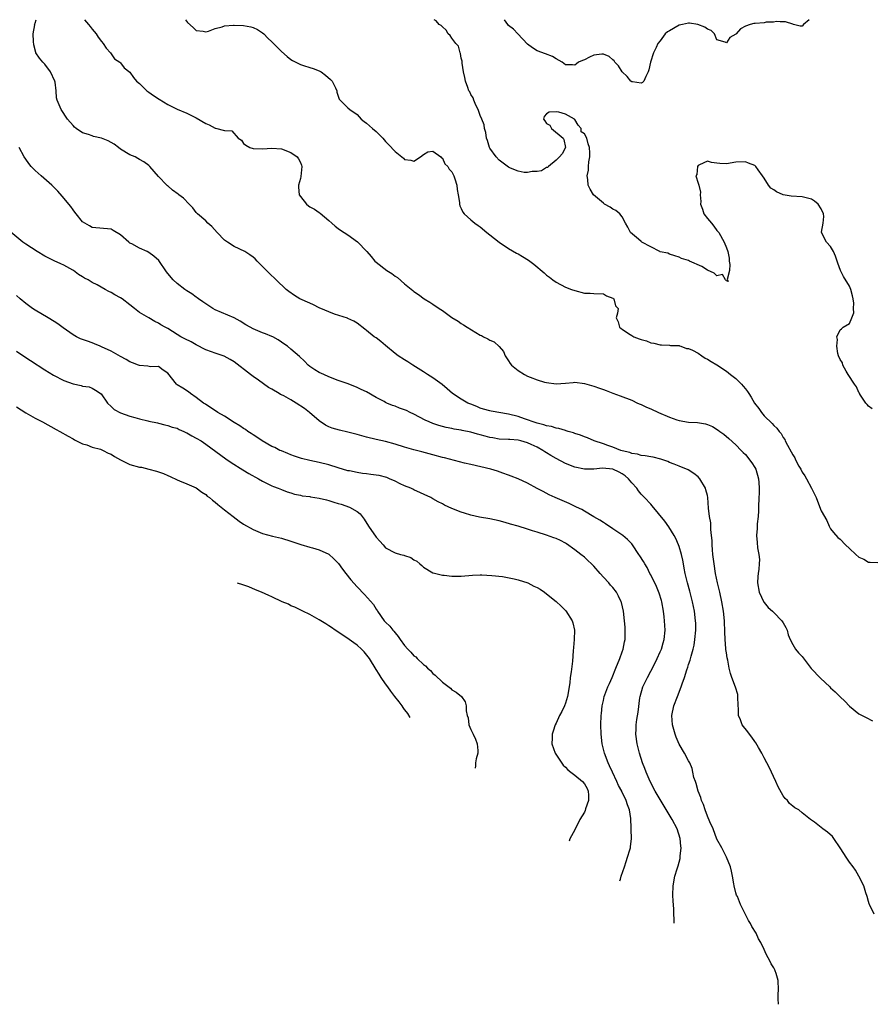
# Model space of a CAD drawing. Units: inches. Extents: x 2677235 to 2679000, y 1537673 to 1539000.
# Drawn here: x 2677340 to 2677520, y 1538792 to 1539000 of the extents above; entities that cross this region are included whole.
import ezdxf

# ---------------------------------------------------------------- set-up
doc = ezdxf.new("R2010")
doc.units = ezdxf.units.IN
doc.header["$MEASUREMENT"] = 0
doc.layers.add('LD26761536_2ft', color=133, linetype='Continuous')

msp = doc.modelspace()

# ---------------------------------------------------------------- linework, layer by layer
at = {"layer": 'LD26761536_2ft'}
for points, elevation in [([(2677520.18, 1538811), (2677519.21, 1538813), (2677519.17, 1538813.17), (2677519, 1538813.66), (2677518.74, 1538814.74), (2677518.47, 1538815.53), (2677518.03, 1538817), (2677517, 1538819), (2677516.29, 1538820.29), (2677515.78, 1538821), (2677515, 1538821.98), (2677514.29, 1538823), (2677513.78, 1538823.78), (2677513, 1538825.01), (2677511.67, 1538827), (2677511.38, 1538827.38), (2677510.32, 1538828.32), (2677509.37, 1538829), (2677507.59, 1538830.41), (2677507, 1538830.86), (2677506.79, 1538831), (2677505, 1538832.42), (2677504.3, 1538833), (2677503.45, 1538833.45), (2677503, 1538833.82), (2677502.36, 1538834.36), (2677501.91, 1538835), (2677501.41, 1538835.41), (2677501, 1538835.99), (2677499.9, 1538837.9), (2677499.46, 1538839), (2677498.06, 1538842.06), (2677497.57, 1538843), (2677497, 1538844.04), (2677496.51, 1538845), (2677495.78, 1538846.23), (2677495.21, 1538847.21), (2677495, 1538847.47), (2677494.37, 1538848.37), (2677493.87, 1538849), (2677493.51, 1538849.51), (2677492.34, 1538851), (2677491.94, 1538852.06), (2677491.53, 1538853), (2677491.55, 1538854.45), (2677491.49, 1538855), (2677491.41, 1538857), (2677491.38, 1538857.38), (2677490.93, 1538858.93), (2677490.14, 1538861), (2677489.85, 1538861.85), (2677489.6, 1538863), (2677489.31, 1538864.69), (2677489.16, 1538865.16), (2677489, 1538866.24), (2677488.9, 1538866.9), (2677488.9, 1538867.1), (2677488.71, 1538869), (2677488.65, 1538870.65), (2677488.65, 1538871), (2677488.58, 1538872.58), (2677488.57, 1538873), (2677488.35, 1538875), (2677488.03, 1538877), (2677487.63, 1538879), (2677487.15, 1538881), (2677486.71, 1538883), (2677486.39, 1538885), (2677486.15, 1538887), (2677486.06, 1538887.94), (2677485.98, 1538889), (2677485.96, 1538889.96), (2677485.86, 1538891), (2677485.7, 1538892.3), (2677485.68, 1538893.68), (2677485.44, 1538895), (2677485.24, 1538896.76), (2677485.1, 1538899), (2677485, 1538899.47), (2677484.68, 1538900.68), (2677484.58, 1538901), (2677483.35, 1538903), (2677483, 1538903.39), (2677482.1, 1538904.1), (2677480.91, 1538904.91), (2677479, 1538905.67), (2677477.93, 1538906.07), (2677477, 1538906.44), (2677476.62, 1538906.62), (2677475.13, 1538907.13), (2677473.53, 1538907.53), (2677473, 1538907.62), (2677471.84, 1538907.84), (2677471, 1538907.9), (2677470.19, 1538908.19), (2677469, 1538908.34), (2677468.57, 1538908.57), (2677467, 1538908.92), (2677466.72, 1538909), (2677465, 1538909.69), (2677463.96, 1538910.04), (2677463, 1538910.39), (2677461.05, 1538911), (2677459.62, 1538911.62), (2677459, 1538911.82), (2677458.18, 1538912.18), (2677457, 1538912.55), (2677456.69, 1538912.69), (2677455.55, 1538913), (2677455.14, 1538913.14), (2677455, 1538913.17), (2677453.61, 1538913.61), (2677453, 1538913.69), (2677452.03, 1538914.03), (2677451, 1538914.18), (2677450.41, 1538914.41), (2677449, 1538914.73), (2677448.8, 1538914.8), (2677448.16, 1538915), (2677447, 1538915.44), (2677446.34, 1538915.66), (2677445, 1538916.15), (2677443, 1538916.66), (2677439.28, 1538917.28), (2677439, 1538917.34), (2677437.7, 1538917.7), (2677437, 1538917.93), (2677436.25, 1538918.25), (2677435, 1538918.74), (2677434.4, 1538919), (2677433, 1538919.82), (2677431.14, 1538921), (2677430.03, 1538922.03), (2677428.92, 1538922.92), (2677427, 1538924.31), (2677425.87, 1538925), (2677425, 1538925.6), (2677422.77, 1538927), (2677421.7, 1538927.71), (2677421, 1538928.09), (2677419.66, 1538929), (2677419, 1538929.47), (2677417, 1538931.13), (2677416, 1538932), (2677415, 1538932.74), (2677414.62, 1538933), (2677413, 1538934.34), (2677412.59, 1538934.59), (2677411, 1538935.85), (2677410.29, 1538936.29), (2677409, 1538936.88), (2677408.93, 1538936.93), (2677406.2, 1538937.8), (2677403, 1538939.14), (2677401.76, 1538939.76), (2677401, 1538940.08), (2677398.92, 1538941), (2677397.74, 1538941.74), (2677396.55, 1538942.55), (2677395.97, 1538943), (2677393.87, 1538945), (2677392.41, 1538946.41), (2677391.41, 1538947.41), (2677391, 1538947.88), (2677389.89, 1538949), (2677389.44, 1538949.44), (2677389, 1538949.83), (2677388.33, 1538950.33), (2677387.27, 1538951), (2677385, 1538952.09), (2677383.58, 1538953), (2677383, 1538953.4), (2677381.39, 1538955), (2677380.28, 1538956.28), (2677379.47, 1538957), (2677379, 1538957.47), (2677377.26, 1538959), (2677377, 1538959.29), (2677376.27, 1538960.27), (2677375.51, 1538961), (2677374.29, 1538962.29), (2677373.35, 1538963), (2677373.16, 1538963.16), (2677371.98, 1538963.98), (2677371, 1538964.86), (2677370.91, 1538964.91), (2677370.82, 1538965), (2677369, 1538966.87), (2677367.2, 1538969), (2677367, 1538969.18), (2677365.94, 1538969.94), (2677365, 1538970.48), (2677364.69, 1538970.69), (2677364.07, 1538971), (2677363, 1538971.46), (2677361, 1538972.66), (2677360.57, 1538973), (2677359.67, 1538973.67), (2677359, 1538974.02), (2677358.38, 1538974.38), (2677357, 1538974.93), (2677355.33, 1538975.33), (2677355, 1538975.43), (2677354.27, 1538975.73), (2677353, 1538976.11), (2677351.61, 1538977), (2677351.3, 1538977.3), (2677351, 1538977.62), (2677349.81, 1538979), (2677348.47, 1538981), (2677347.63, 1538983), (2677347.48, 1538983.48), (2677347.43, 1538985), (2677347.23, 1538986.77), (2677347.16, 1538987), (2677346.24, 1538989), (2677345, 1538990.6), (2677344.63, 1538991), (2677343.9, 1538991.9), (2677343.14, 1538993), (2677343.1, 1538993.1), (2677342.67, 1538994.67), (2677342.6, 1538995.4), (2677342.56, 1538997), (2677342.88, 1538998.88), (2677342.87, 1538999), (2677342.97, 1538999.27), (2677343.18, 1539000)], 8652), ([(2677353.41, 1539000), (2677354.26, 1538999), (2677354.56, 1538998.56), (2677355, 1538997.97), (2677355.84, 1538997), (2677356.31, 1538996.31), (2677357, 1538995.41), (2677357.34, 1538995), (2677357.99, 1538993.99), (2677358.91, 1538993), (2677359.7, 1538991.7), (2677360.89, 1538991), (2677361, 1538990.91), (2677361.81, 1538989.81), (2677363, 1538988.9), (2677363.76, 1538987.76), (2677364.41, 1538987), (2677365, 1538986.51), (2677366.57, 1538985), (2677367, 1538984.71), (2677367.98, 1538983.98), (2677369.18, 1538983.18), (2677371, 1538982.1), (2677373, 1538981.12), (2677375, 1538980.24), (2677377, 1538979.23), (2677379, 1538978.07), (2677379.75, 1538977.75), (2677381, 1538977.08), (2677381.07, 1538977.07), (2677383, 1538976.55), (2677384.54, 1538976.54), (2677385.87, 1538975), (2677386.54, 1538974.54), (2677387, 1538973.85), (2677387.46, 1538973.46), (2677388.29, 1538973), (2677389, 1538972.75), (2677391, 1538972.73), (2677393, 1538972.87), (2677395, 1538972.71), (2677397, 1538971.97), (2677398.3, 1538971), (2677398.58, 1538970.58), (2677399, 1538969.81), (2677399.24, 1538969.24), (2677399.31, 1538969), (2677399.12, 1538966.88), (2677399, 1538966.41), (2677398.59, 1538965), (2677398.6, 1538964.6), (2677398.73, 1538963), (2677399, 1538962.61), (2677400.31, 1538961), (2677400.7, 1538960.7), (2677401, 1538960.49), (2677401.95, 1538959.95), (2677403, 1538959.23), (2677403.15, 1538959.15), (2677405, 1538957.59), (2677405.63, 1538957), (2677406.36, 1538956.36), (2677407, 1538955.9), (2677407.5, 1538955.5), (2677408.23, 1538955), (2677409, 1538954.57), (2677411.05, 1538953.05), (2677413.05, 1538951), (2677413.95, 1538949.95), (2677414.75, 1538949), (2677415, 1538948.78), (2677417.28, 1538947), (2677418.34, 1538946.34), (2677419, 1538945.81), (2677419.51, 1538945.51), (2677421, 1538944.19), (2677422.76, 1538942.76), (2677423, 1538942.53), (2677423.92, 1538941.92), (2677425.18, 1538941), (2677426.33, 1538940.33), (2677427, 1538939.92), (2677428.3, 1538939), (2677429, 1538938.55), (2677431, 1538937.08), (2677432.3, 1538936.3), (2677433, 1538935.77), (2677433.49, 1538935.49), (2677434.25, 1538935), (2677437, 1538933.35), (2677437.25, 1538933.25), (2677437.65, 1538933), (2677438.57, 1538932.57), (2677439, 1538932.29), (2677439.92, 1538931.92), (2677441, 1538930.92), (2677441.88, 1538929.88), (2677442.28, 1538929), (2677443, 1538927.88), (2677443.35, 1538927.36), (2677443.62, 1538927), (2677445, 1538925.86), (2677446.34, 1538925), (2677447, 1538924.67), (2677447.55, 1538924.45), (2677449, 1538923.92), (2677450.56, 1538923.44), (2677451, 1538923.33), (2677453, 1538923.04), (2677455, 1538923.2), (2677456.64, 1538923.36), (2677457, 1538923.37), (2677459, 1538923.15), (2677461, 1538922.57), (2677462.17, 1538922.17), (2677463, 1538921.84), (2677463.63, 1538921.63), (2677465, 1538921.09), (2677466.55, 1538920.55), (2677469, 1538919.59), (2677470.21, 1538919), (2677470.75, 1538918.75), (2677471, 1538918.66), (2677472.1, 1538918.1), (2677473, 1538917.74), (2677474.63, 1538917), (2677477, 1538916.02), (2677478.53, 1538915.47), (2677479, 1538915.32), (2677481, 1538914.98), (2677482.87, 1538914.87), (2677484.59, 1538914.59), (2677485, 1538914.45), (2677486.03, 1538914.03), (2677487.26, 1538913.26), (2677487.58, 1538913), (2677488.42, 1538912.42), (2677489.49, 1538911.49), (2677491, 1538910.14), (2677492.14, 1538909), (2677492.56, 1538908.56), (2677493, 1538908.09), (2677493.49, 1538907.49), (2677493.91, 1538907), (2677494.36, 1538906.36), (2677495, 1538905.34), (2677495.19, 1538905), (2677495.79, 1538903), (2677495.82, 1538902.18), (2677495.91, 1538901), (2677495.9, 1538899.9), (2677495.84, 1538899), (2677495.8, 1538897), (2677495.8, 1538896.2), (2677495.7, 1538895), (2677495.5, 1538893.5), (2677495.53, 1538892.47), (2677495.37, 1538891), (2677495.49, 1538889.49), (2677495.59, 1538888.41), (2677495.84, 1538887), (2677495.96, 1538885.96), (2677495.92, 1538885), (2677495.86, 1538883.86), (2677495.73, 1538883), (2677495.66, 1538882.34), (2677495.6, 1538881), (2677495.93, 1538879), (2677496.93, 1538876.93), (2677497, 1538876.83), (2677497.82, 1538875.82), (2677498.73, 1538875), (2677499, 1538874.7), (2677500.74, 1538873), (2677501, 1538872.57), (2677501.53, 1538871.53), (2677501.83, 1538871), (2677502.04, 1538870.04), (2677502.47, 1538869), (2677503, 1538867.95), (2677503.56, 1538867), (2677504.2, 1538866.2), (2677505, 1538865.42), (2677506.93, 1538862.93), (2677508.84, 1538860.84), (2677510.83, 1538859), (2677511, 1538858.8), (2677511.98, 1538857.98), (2677513, 1538856.92), (2677513.98, 1538855.98), (2677515, 1538854.94), (2677517, 1538853.35), (2677518.52, 1538852.52), (2677519.84, 1538851.84)], 8650), ([(2677374.7, 1539000), (2677374.93, 1538999.68), (2677375.17, 1538999.43), (2677376.36, 1538998.36), (2677377, 1538997.73), (2677378.45, 1538997.55), (2677379, 1538997.45), (2677379.61, 1538997.61), (2677381, 1538998.16), (2677382.51, 1538998.51), (2677383, 1538998.7), (2677384.84, 1538998.84), (2677385, 1538998.87), (2677387, 1538998.8), (2677388.51, 1538998.51), (2677389, 1538998.37), (2677389.92, 1538997.92), (2677391, 1538997.24), (2677391.28, 1538997), (2677392.13, 1538996.13), (2677393, 1538995.31), (2677395, 1538993.25), (2677396.2, 1538992.2), (2677397, 1538991.56), (2677397.36, 1538991.36), (2677399, 1538990.52), (2677399.67, 1538990.33), (2677401, 1538989.93), (2677401.67, 1538989.67), (2677403, 1538989.21), (2677403.39, 1538989), (2677404.31, 1538988.31), (2677405.38, 1538987.38), (2677405.74, 1538987), (2677406.43, 1538985.57), (2677406.67, 1538985), (2677406.67, 1538984.67), (2677407.21, 1538983.21), (2677407.43, 1538983), (2677409, 1538981.38), (2677409.46, 1538981), (2677411, 1538979.94), (2677411.81, 1538979), (2677412.48, 1538978.48), (2677413, 1538978.12), (2677413.57, 1538977.57), (2677414.21, 1538977), (2677415, 1538976.34), (2677416.41, 1538975), (2677417, 1538974.29), (2677417.64, 1538973.64), (2677419, 1538972.17), (2677420.45, 1538971), (2677420.75, 1538970.75), (2677421, 1538970.48), (2677422.34, 1538970.34), (2677423, 1538970.09), (2677424.37, 1538971), (2677425, 1538971.52), (2677425.94, 1538972.06), (2677427, 1538972.24), (2677428.64, 1538971), (2677428.8, 1538970.8), (2677429, 1538970.72), (2677429.54, 1538969.54), (2677430.13, 1538969), (2677430.41, 1538968.41), (2677431, 1538967.82), (2677431.4, 1538967), (2677431.62, 1538966.38), (2677432.05, 1538965), (2677432.13, 1538964.13), (2677432.34, 1538963), (2677432.6, 1538961.4), (2677432.6, 1538961), (2677432.68, 1538960.68), (2677433, 1538960.07), (2677433.32, 1538959.32), (2677433.62, 1538959), (2677435, 1538957.7), (2677435.82, 1538957), (2677436.54, 1538956.54), (2677437, 1538956.21), (2677438.36, 1538955), (2677439, 1538954.56), (2677441, 1538952.96), (2677443, 1538951.64), (2677444.67, 1538950.67), (2677445, 1538950.5), (2677445.95, 1538949.95), (2677447.16, 1538949.16), (2677448.31, 1538948.31), (2677450.51, 1538946.51), (2677451, 1538946.04), (2677451.61, 1538945.61), (2677452.36, 1538945), (2677453, 1538944.53), (2677455, 1538943.5), (2677456.26, 1538943), (2677457, 1538942.76), (2677459, 1538942.22), (2677460.19, 1538942.19), (2677461, 1538942.11), (2677463, 1538942.05), (2677463.64, 1538941.64), (2677465, 1538941.17), (2677465.09, 1538941.09), (2677465.25, 1538941), (2677465.56, 1538939.56), (2677466.14, 1538939), (2677465.99, 1538938.02), (2677465.69, 1538937), (2677466.13, 1538936.13), (2677466.43, 1538935), (2677466.77, 1538934.77), (2677467, 1538934.57), (2677468.28, 1538933.72), (2677469, 1538933.28), (2677469.43, 1538933), (2677470.59, 1538932.59), (2677471, 1538932.39), (2677472.11, 1538932.11), (2677473, 1538931.71), (2677473.68, 1538931.68), (2677475, 1538931.28), (2677475.31, 1538931.31), (2677477, 1538931.22), (2677477.17, 1538931.17), (2677479, 1538931.12), (2677479.07, 1538931.07), (2677479.36, 1538931), (2677480.54, 1538930.54), (2677481, 1538930.52), (2677481.84, 1538930.16), (2677483, 1538929.51), (2677483.79, 1538929), (2677484.51, 1538928.51), (2677485, 1538928.3), (2677485.75, 1538927.75), (2677487, 1538927.06), (2677489, 1538925.76), (2677489.89, 1538925), (2677491, 1538924.18), (2677492.16, 1538923), (2677492.56, 1538922.56), (2677493, 1538922.03), (2677493.44, 1538921.44), (2677493.74, 1538921), (2677494.22, 1538920.22), (2677494.96, 1538918.96), (2677495.83, 1538917.83), (2677496.43, 1538917), (2677497, 1538916.31), (2677498.66, 1538914.66), (2677499, 1538914.23), (2677499.65, 1538913.65), (2677500.12, 1538913), (2677500.54, 1538912.54), (2677501, 1538911.72), (2677501.31, 1538911.31), (2677501.44, 1538911), (2677501.89, 1538910.11), (2677502.71, 1538908.71), (2677503, 1538908.07), (2677503.42, 1538907.42), (2677503.61, 1538907), (2677504.31, 1538905.69), (2677504.7, 1538905), (2677505, 1538904.4), (2677505.59, 1538903.59), (2677505.93, 1538903), (2677506.98, 1538901), (2677507.95, 1538899), (2677508.25, 1538898.25), (2677509, 1538896.25), (2677510.19, 1538894.19), (2677510.7, 1538893), (2677511, 1538892.44), (2677511.63, 1538891.63), (2677512.56, 1538890.56), (2677513, 1538890.22), (2677514.19, 1538889), (2677515, 1538888.23), (2677516.37, 1538887), (2677517, 1538886.41), (2677518.01, 1538886.01), (2677519, 1538885.37), (2677519.38, 1538885.38), (2677521, 1538885.27)], 8648), ([(2677519.78, 1538917.78), (2677519, 1538918.33), (2677518.72, 1538918.72), (2677518.48, 1538919), (2677517.32, 1538920.68), (2677517.12, 1538921), (2677517.09, 1538921.09), (2677517, 1538921.19), (2677516.45, 1538922.45), (2677516.04, 1538923), (2677514.73, 1538925), (2677514.3, 1538925.7), (2677513.58, 1538927), (2677513.49, 1538927.49), (2677513, 1538928.2), (2677512.65, 1538929), (2677512.53, 1538929.47), (2677512.29, 1538931), (2677512.43, 1538932.43), (2677512.34, 1538933), (2677513, 1538934.49), (2677513.29, 1538934.71), (2677513.65, 1538935), (2677515, 1538935.77), (2677515.5, 1538937), (2677515.92, 1538938.08), (2677515.85, 1538939), (2677515.9, 1538940.1), (2677515.78, 1538941), (2677515.62, 1538941.62), (2677515.29, 1538943), (2677515, 1538943.68), (2677513.7, 1538945.7), (2677513.11, 1538947), (2677512.53, 1538948.53), (2677512.06, 1538950.06), (2677511.59, 1538951), (2677511, 1538952.1), (2677510.16, 1538953), (2677509.11, 1538955), (2677509.1, 1538955.1), (2677509.44, 1538957), (2677509.57, 1538958.43), (2677509.51, 1538959), (2677509, 1538960.02), (2677508.37, 1538961), (2677507.64, 1538961.64), (2677507, 1538962.04), (2677505, 1538962.59), (2677502.7, 1538962.7), (2677501, 1538963), (2677499.6, 1538963.6), (2677499, 1538964.08), (2677498.41, 1538964.41), (2677497.89, 1538965), (2677497, 1538966.5), (2677496.6, 1538967), (2677495.71, 1538968.29), (2677495.2, 1538969), (2677495, 1538969.17), (2677493.68, 1538969.68), (2677493, 1538969.98), (2677491, 1538969.87), (2677489, 1538969.53), (2677487.61, 1538969.61), (2677487, 1538969.66), (2677485.84, 1538969.84), (2677485, 1538970.08), (2677483.34, 1538969.34), (2677483, 1538969.21), (2677482.87, 1538969), (2677482.72, 1538967.28), (2677482.57, 1538967), (2677483, 1538965.49), (2677483.2, 1538965), (2677483.53, 1538963.53), (2677483.48, 1538963), (2677483.58, 1538961.58), (2677483.5, 1538961), (2677483.94, 1538959.94), (2677484.22, 1538959), (2677485, 1538957.96), (2677485.86, 1538957), (2677486.36, 1538956.36), (2677487, 1538955.46), (2677487.4, 1538955), (2677488.55, 1538953), (2677489, 1538951.76), (2677489.29, 1538951), (2677489.58, 1538949.58), (2677489.6, 1538949), (2677489.71, 1538948.29), (2677489.68, 1538947), (2677489.13, 1538945.13), (2677489.22, 1538945), (2677489.34, 1538944.66), (2677489, 1538944.85), (2677488.82, 1538945), (2677488.15, 1538946.15), (2677487, 1538945.84), (2677486.44, 1538946.44), (2677485, 1538947.1), (2677483.84, 1538947.84), (2677481.17, 1538949), (2677481, 1538949.09), (2677479.54, 1538949.54), (2677479, 1538949.84), (2677478.13, 1538950.13), (2677477, 1538950.44), (2677476.65, 1538950.65), (2677475, 1538950.98), (2677474.94, 1538951), (2677471.16, 1538953), (2677471, 1538953.11), (2677470.4, 1538953.6), (2677468.75, 1538955), (2677468.15, 1538956.15), (2677467.65, 1538957), (2677467, 1538958.31), (2677466.48, 1538959), (2677465.67, 1538959.67), (2677465, 1538959.97), (2677464.41, 1538960.41), (2677463.28, 1538961), (2677463, 1538961.22), (2677460.89, 1538963), (2677460.2, 1538964.2), (2677459.82, 1538965), (2677459.74, 1538966.26), (2677459.61, 1538967), (2677459.83, 1538968.17), (2677459.84, 1538969), (2677459.97, 1538969.97), (2677460.13, 1538971), (2677460.14, 1538971.86), (2677460.11, 1538973), (2677459.78, 1538973.78), (2677459.5, 1538975), (2677459, 1538975.89), (2677458.31, 1538976.31), (2677458.31, 1538977), (2677457.71, 1538977.71), (2677457, 1538978.9), (2677456.93, 1538978.93), (2677456.91, 1538979), (2677455, 1538980.03), (2677453.57, 1538980.43), (2677453, 1538980.51), (2677451.53, 1538980.47), (2677451, 1538980.14), (2677450.49, 1538979.51), (2677450.38, 1538979), (2677450.65, 1538978.65), (2677451, 1538978.09), (2677451.72, 1538977.72), (2677452.06, 1538977), (2677454.53, 1538975), (2677454.65, 1538974.65), (2677454.98, 1538973), (2677454.33, 1538971.67), (2677453.76, 1538971), (2677453, 1538970.33), (2677451.41, 1538969), (2677451.21, 1538968.79), (2677451, 1538968.74), (2677449.96, 1538968.04), (2677449, 1538967.89), (2677447.95, 1538967.95), (2677447, 1538967.7), (2677446.31, 1538967.69), (2677445, 1538968.02), (2677443.36, 1538968.64), (2677443, 1538968.83), (2677441, 1538970.29), (2677440.34, 1538971), (2677439, 1538972.85), (2677438.92, 1538973), (2677438.5, 1538974.5), (2677438.31, 1538975), (2677438.17, 1538976.17), (2677437.92, 1538977), (2677437.81, 1538977.81), (2677437.35, 1538979), (2677437, 1538979.77), (2677436.55, 1538981), (2677436.06, 1538981.94), (2677435.62, 1538983), (2677435.49, 1538983.49), (2677435, 1538984.22), (2677434.77, 1538984.77), (2677434.62, 1538985), (2677434.36, 1538985.64), (2677433.9, 1538987), (2677433.77, 1538987.77), (2677433.46, 1538989), (2677433.21, 1538990.79), (2677433.21, 1538991.21), (2677433, 1538991.84), (2677432.84, 1538992.84), (2677432.77, 1538993), (2677432.38, 1538994.38), (2677431.81, 1538995), (2677431, 1538996.12), (2677430.67, 1538996.67), (2677430.22, 1538997), (2677429.81, 1538997.81), (2677429, 1538998.46), (2677428.75, 1538998.75), (2677428.33, 1538999), (2677427.7, 1538999.78), (2677427.29, 1539000)], 8646), ([(2677506.45, 1539000), (2677505.26, 1538999), (2677505, 1538998.64), (2677504.6, 1538998.6), (2677503.14, 1538999), (2677503, 1538999.02), (2677501.51, 1538999.57), (2677500.95, 1538999.54), (2677500.65, 1538999.58), (2677500.37, 1538999.57), (2677499.59, 1538999.65), (2677498.95, 1538999.46), (2677498.51, 1538999.45), (2677497.42, 1538999.47), (2677496.96, 1538999.35), (2677495.09, 1538999.22), (2677494.8, 1538999.18), (2677494.04, 1538999), (2677493, 1538998.63), (2677491.94, 1538998.06), (2677491.09, 1538997), (2677491, 1538996.91), (2677489.75, 1538996.25), (2677489, 1538995.1), (2677488.76, 1538995.24), (2677487, 1538995.74), (2677486.48, 1538997), (2677485.75, 1538997.75), (2677485, 1538997.99), (2677484.43, 1538998.43), (2677482.95, 1538998.95), (2677481.21, 1538999.24), (2677480.98, 1538999.24), (2677479.72, 1538999), (2677479, 1538998.83), (2677477, 1538997.62), (2677476.58, 1538997.42), (2677476.07, 1538997), (2677475, 1538995.54), (2677474.49, 1538995), (2677474.13, 1538994.13), (2677473.61, 1538993), (2677472.99, 1538991), (2677472.6, 1538989.39), (2677472.49, 1538989), (2677472.01, 1538988.01), (2677471.58, 1538987), (2677471.3, 1538986.7), (2677471, 1538986.6), (2677469.16, 1538986.84), (2677469, 1538986.88), (2677468.81, 1538987), (2677468.02, 1538988.02), (2677466.99, 1538988.99), (2677466.22, 1538990.22), (2677465.46, 1538991), (2677465.29, 1538991.29), (2677465, 1538991.49), (2677464.22, 1538992.22), (2677463, 1538992.69), (2677462.71, 1538992.71), (2677461, 1538992.48), (2677460.05, 1538992.05), (2677459, 1538991.54), (2677458.59, 1538991.41), (2677457.77, 1538991), (2677457.35, 1538990.65), (2677457, 1538990.41), (2677456.45, 1538990.45), (2677455, 1538990.49), (2677454.31, 1538991), (2677453, 1538991.74), (2677452.24, 1538992.24), (2677450.79, 1538992.79), (2677449, 1538993.4), (2677448.05, 1538994.05), (2677447, 1538994.86), (2677444.91, 1538997), (2677444.02, 1538998.02), (2677443, 1538998.8), (2677442.79, 1538999), (2677442.11, 1539000)], 8646), ([(2677500, 1538791.94), (2677500.01, 1538792.05), (2677499.92, 1538793), (2677499.91, 1538794.09), (2677500.01, 1538795), (2677499.94, 1538797), (2677499.53, 1538798.47), (2677499.33, 1538799), (2677499.2, 1538799.2), (2677499, 1538799.66), (2677498.46, 1538800.46), (2677498.23, 1538801), (2677497.43, 1538802.57), (2677497.2, 1538803), (2677497, 1538803.49), (2677496.27, 1538805), (2677495.81, 1538805.81), (2677495.29, 1538807), (2677494.39, 1538808.39), (2677494.12, 1538809), (2677493.64, 1538809.64), (2677491.99, 1538813), (2677491.31, 1538814.69), (2677491.16, 1538815), (2677491, 1538815.5), (2677490.63, 1538817), (2677490.58, 1538817.42), (2677490.25, 1538819), (2677490.06, 1538820.06), (2677489.83, 1538821), (2677489.03, 1538823.03), (2677488.01, 1538825), (2677487, 1538826.85), (2677486.17, 1538829), (2677485.5, 1538830.5), (2677485, 1538831.68), (2677484.48, 1538833), (2677484.16, 1538834.16), (2677483.77, 1538835), (2677483.62, 1538835.62), (2677483.06, 1538837), (2677482.61, 1538838.61), (2677482.44, 1538839), (2677482.15, 1538839.85), (2677481.9, 1538841), (2677481.75, 1538841.75), (2677481.24, 1538843), (2677481, 1538843.41), (2677480.16, 1538845), (2677479, 1538846.89), (2677478.39, 1538848.39), (2677478.17, 1538849), (2677477.59, 1538851), (2677477.44, 1538853), (2677477.88, 1538855), (2677478.65, 1538857), (2677479.45, 1538859), (2677479.63, 1538859.63), (2677480.13, 1538861), (2677480.61, 1538862.61), (2677480.83, 1538863.17), (2677481, 1538863.72), (2677481.33, 1538864.67), (2677481.52, 1538865.52), (2677481.97, 1538867), (2677482.17, 1538867.83), (2677482.36, 1538869), (2677482.54, 1538871), (2677482.51, 1538872.51), (2677482.49, 1538873), (2677482.25, 1538875), (2677481.86, 1538877), (2677481.27, 1538879.27), (2677480.75, 1538881), (2677480.26, 1538883), (2677480.1, 1538884.1), (2677479.9, 1538885), (2677479.79, 1538885.79), (2677479.5, 1538887), (2677479, 1538888.7), (2677478.89, 1538889), (2677478.34, 1538890.34), (2677477.97, 1538891), (2677476.84, 1538892.84), (2677476.01, 1538894.01), (2677473.3, 1538897.3), (2677473, 1538897.61), (2677471.72, 1538899), (2677471, 1538899.71), (2677470.41, 1538900.41), (2677470.08, 1538901), (2677469, 1538902.11), (2677468.33, 1538903), (2677467.63, 1538903.63), (2677467, 1538904.02), (2677466.36, 1538904.36), (2677465, 1538905), (2677462.8, 1538905.2), (2677461, 1538905.01), (2677459, 1538905.01), (2677457, 1538905.47), (2677455, 1538906.25), (2677453, 1538907.26), (2677451.9, 1538907.9), (2677451, 1538908.49), (2677450.67, 1538908.67), (2677450.22, 1538909), (2677449, 1538909.65), (2677447.78, 1538910.22), (2677447, 1538910.56), (2677445.58, 1538911), (2677445, 1538911.15), (2677443.26, 1538911.26), (2677443, 1538911.29), (2677441, 1538911.36), (2677439.63, 1538911.63), (2677439, 1538911.72), (2677438.02, 1538912.02), (2677437, 1538912.31), (2677436.44, 1538912.44), (2677435, 1538912.85), (2677433.19, 1538913.19), (2677433, 1538913.24), (2677431.48, 1538913.48), (2677431, 1538913.61), (2677429.83, 1538913.83), (2677428.25, 1538914.25), (2677427, 1538914.67), (2677426.22, 1538915), (2677425.39, 1538915.39), (2677423, 1538916.64), (2677422.2, 1538917), (2677421.39, 1538917.39), (2677421, 1538917.55), (2677419.94, 1538917.94), (2677419, 1538918.33), (2677418.48, 1538918.48), (2677417.29, 1538919), (2677417, 1538919.14), (2677416.68, 1538919.32), (2677415, 1538920.19), (2677413, 1538921.35), (2677411.87, 1538921.87), (2677411, 1538922.3), (2677410.48, 1538922.48), (2677408.89, 1538923.11), (2677407, 1538923.76), (2677405, 1538924.53), (2677403.95, 1538925), (2677403, 1538925.46), (2677402.03, 1538926.03), (2677401, 1538926.73), (2677400.65, 1538927), (2677399.85, 1538927.85), (2677398.82, 1538928.82), (2677397, 1538930.41), (2677396.27, 1538931), (2677395.53, 1538931.53), (2677395, 1538931.85), (2677394.32, 1538932.32), (2677393.16, 1538933), (2677393, 1538933.08), (2677391.64, 1538933.64), (2677391, 1538933.86), (2677389, 1538934.67), (2677388.36, 1538935), (2677387.51, 1538935.51), (2677386.29, 1538936.29), (2677385, 1538936.98), (2677381, 1538938.71), (2677380.5, 1538939), (2677379, 1538939.95), (2677378.39, 1538940.39), (2677377.48, 1538941), (2677377.22, 1538941.22), (2677377, 1538941.37), (2677376.09, 1538942.09), (2677375, 1538942.73), (2677374.58, 1538943), (2677373, 1538944.22), (2677372.11, 1538945), (2677371, 1538946.39), (2677370.74, 1538946.74), (2677369.08, 1538949.08), (2677368.05, 1538950.05), (2677367, 1538950.8), (2677366.62, 1538951), (2677365, 1538951.71), (2677363.39, 1538952.61), (2677363, 1538952.8), (2677362.73, 1538953), (2677361, 1538954.55), (2677359.47, 1538955.47), (2677359, 1538955.72), (2677355, 1538956.12), (2677354.45, 1538956.45), (2677353.45, 1538957), (2677353, 1538957.31), (2677351.62, 1538959), (2677351.36, 1538959.36), (2677351, 1538959.8), (2677350.52, 1538960.52), (2677348.71, 1538962.71), (2677347.75, 1538963.75), (2677346.51, 1538965), (2677344.24, 1538967), (2677343, 1538968.11), (2677342.14, 1538969), (2677341.63, 1538969.63), (2677341, 1538970.54), (2677340.67, 1538971), (2677339.58, 1538973)], 8654), ([(2677477.99, 1538809.09), (2677477.93, 1538809.96), (2677477.92, 1538811), (2677477.87, 1538812.13), (2677477.73, 1538813.73), (2677477.67, 1538815), (2677477.72, 1538817), (2677478.1, 1538819), (2677478.6, 1538820.6), (2677478.81, 1538821.19), (2677479, 1538821.96), (2677479.22, 1538822.78), (2677479.25, 1538823), (2677479.24, 1538823.24), (2677479.42, 1538825), (2677479.36, 1538825.36), (2677479.23, 1538827), (2677478.6, 1538829), (2677477.56, 1538831), (2677475, 1538835.21), (2677473.98, 1538837), (2677472.91, 1538839), (2677472.04, 1538841), (2677471.79, 1538841.79), (2677471.3, 1538843), (2677470.65, 1538845), (2677470.13, 1538847), (2677469.87, 1538849), (2677469.93, 1538850.07), (2677469.95, 1538851), (2677470.09, 1538852.09), (2677470.35, 1538853.65), (2677470.72, 1538856.72), (2677470.77, 1538857), (2677471.36, 1538859), (2677472.32, 1538861), (2677473, 1538862.32), (2677473.38, 1538863), (2677474.37, 1538865), (2677475, 1538866.44), (2677475.26, 1538867), (2677475.65, 1538868.35), (2677475.86, 1538869), (2677476.06, 1538871), (2677476.02, 1538871.98), (2677475.95, 1538873), (2677475.83, 1538873.83), (2677475.72, 1538875), (2677475.34, 1538877), (2677475.27, 1538877.27), (2677474.81, 1538878.81), (2677474.23, 1538880.23), (2677473, 1538882.7), (2677472.83, 1538883), (2677472.24, 1538884.24), (2677471.73, 1538885), (2677471.48, 1538885.48), (2677470.73, 1538886.73), (2677470.51, 1538887), (2677469.16, 1538889), (2677469, 1538889.21), (2677468.13, 1538890.13), (2677467.12, 1538891), (2677465.86, 1538891.86), (2677465, 1538892.4), (2677463.47, 1538893.47), (2677463, 1538893.73), (2677462.26, 1538894.26), (2677461, 1538894.96), (2677459, 1538896.13), (2677458.47, 1538896.47), (2677457.33, 1538897), (2677455.77, 1538897.77), (2677452.79, 1538899), (2677451.58, 1538899.59), (2677450.27, 1538900.27), (2677449, 1538900.94), (2677447, 1538902.04), (2677445, 1538902.99), (2677443.55, 1538903.55), (2677443, 1538903.78), (2677441.79, 1538904.21), (2677440.61, 1538904.61), (2677439.21, 1538905), (2677435, 1538906.02), (2677433.68, 1538906.32), (2677429.43, 1538907.43), (2677429, 1538907.51), (2677427, 1538908.02), (2677424.65, 1538908.65), (2677423, 1538909.11), (2677421, 1538909.7), (2677419, 1538910.32), (2677417, 1538910.87), (2677415, 1538911.32), (2677413, 1538911.79), (2677411, 1538912.34), (2677409, 1538912.84), (2677407.23, 1538913.23), (2677405.7, 1538913.7), (2677405, 1538914), (2677404.34, 1538914.34), (2677403, 1538915.22), (2677400.94, 1538917), (2677399.85, 1538917.85), (2677398.14, 1538919), (2677397, 1538919.66), (2677395.51, 1538920.49), (2677395, 1538920.75), (2677394.82, 1538920.82), (2677394.55, 1538921), (2677393, 1538921.94), (2677392.3, 1538922.3), (2677390.17, 1538923.83), (2677389, 1538924.63), (2677388.49, 1538925), (2677385, 1538927.67), (2677384.2, 1538928.2), (2677382.88, 1538928.88), (2677381, 1538929.5), (2677380.22, 1538929.78), (2677379, 1538930.25), (2677377, 1538931.26), (2677375.91, 1538931.91), (2677374.59, 1538932.59), (2677373.78, 1538933), (2677373, 1538933.51), (2677371, 1538934.72), (2677370.45, 1538935), (2677369.52, 1538935.52), (2677369, 1538935.88), (2677368.22, 1538936.22), (2677367, 1538936.97), (2677365, 1538938.11), (2677363.93, 1538939), (2677363, 1538939.75), (2677361.36, 1538941), (2677361, 1538941.24), (2677359.84, 1538941.84), (2677359, 1538942.36), (2677358.56, 1538942.56), (2677357.79, 1538943), (2677356.05, 1538943.95), (2677355, 1538944.49), (2677354.14, 1538945), (2677353.38, 1538945.38), (2677353, 1538945.64), (2677352.14, 1538946.14), (2677351.07, 1538947), (2677350.9, 1538947.1), (2677349, 1538948.12), (2677348.38, 1538948.38), (2677347.02, 1538949.02), (2677345, 1538950.06), (2677343.39, 1538951), (2677341, 1538952.56), (2677340.36, 1538953), (2677337.43, 1538955.43)], 8656), ([(2677466.49, 1538818.04), (2677466.59, 1538818.37), (2677466.75, 1538819), (2677467.48, 1538821), (2677467.85, 1538822.15), (2677468.12, 1538823), (2677468.61, 1538824.61), (2677468.72, 1538825), (2677468.77, 1538825.23), (2677468.97, 1538827), (2677468.86, 1538828.86), (2677468.87, 1538829.13), (2677468.79, 1538831.21), (2677468.56, 1538833), (2677468.08, 1538834.08), (2677467.85, 1538835), (2677466.92, 1538836.92), (2677466.9, 1538837), (2677466.21, 1538838.21), (2677465.88, 1538839), (2677464.9, 1538841), (2677464.32, 1538842.32), (2677463.99, 1538843), (2677463.27, 1538845), (2677462.77, 1538847), (2677462.52, 1538849), (2677462.48, 1538851), (2677462.57, 1538853), (2677462.6, 1538853.4), (2677462.77, 1538855), (2677463, 1538856.13), (2677463.2, 1538857), (2677463.35, 1538857.35), (2677463.97, 1538859), (2677464.27, 1538859.73), (2677464.83, 1538861), (2677465.65, 1538863), (2677466.49, 1538865), (2677467, 1538866.39), (2677467.2, 1538867), (2677467.5, 1538868.5), (2677467.58, 1538869), (2677467.64, 1538871), (2677467.61, 1538871.61), (2677467.49, 1538873), (2677467.23, 1538875), (2677466.83, 1538876.83), (2677466.77, 1538877), (2677466.21, 1538878.21), (2677465.79, 1538879), (2677465, 1538880), (2677464.53, 1538880.53), (2677464.17, 1538881), (2677463, 1538882.23), (2677462.34, 1538883), (2677461, 1538884.49), (2677460.52, 1538885), (2677459.74, 1538885.74), (2677459, 1538886.42), (2677458.27, 1538887), (2677457, 1538887.98), (2677455.21, 1538889.21), (2677455, 1538889.36), (2677453.92, 1538889.92), (2677453, 1538890.36), (2677452.54, 1538890.54), (2677451, 1538891.06), (2677449, 1538891.71), (2677448.01, 1538892.01), (2677447, 1538892.36), (2677445.04, 1538892.96), (2677443.41, 1538893.41), (2677442.25, 1538893.75), (2677441, 1538894.08), (2677439, 1538894.52), (2677436.87, 1538894.87), (2677435, 1538895.28), (2677433.69, 1538895.69), (2677433, 1538895.93), (2677431, 1538896.73), (2677429.43, 1538897.43), (2677429, 1538897.68), (2677428.1, 1538898.1), (2677427, 1538898.76), (2677426.53, 1538899), (2677423, 1538900.63), (2677422.78, 1538900.78), (2677422.34, 1538901), (2677421, 1538901.52), (2677420.08, 1538901.92), (2677419, 1538902.45), (2677417.82, 1538903), (2677417.23, 1538903.23), (2677415.65, 1538903.65), (2677415, 1538903.78), (2677413.91, 1538903.91), (2677413, 1538904.05), (2677412.12, 1538904.12), (2677411, 1538904.3), (2677409.36, 1538904.64), (2677409, 1538904.7), (2677407, 1538905.27), (2677405, 1538905.91), (2677403, 1538906.44), (2677401, 1538906.86), (2677399.27, 1538907.27), (2677397.79, 1538907.79), (2677397, 1538908.08), (2677396.36, 1538908.36), (2677395, 1538908.86), (2677394.69, 1538909), (2677393.61, 1538909.61), (2677393, 1538909.84), (2677390.92, 1538911), (2677389.8, 1538911.8), (2677389, 1538912.28), (2677388.58, 1538912.58), (2677387.89, 1538913), (2677387.38, 1538913.38), (2677387, 1538913.6), (2677386.19, 1538914.19), (2677385, 1538914.9), (2677383, 1538916.23), (2677381.57, 1538917), (2677380.04, 1538918.04), (2677379, 1538918.66), (2677378.81, 1538918.81), (2677378.51, 1538919), (2677377, 1538920.19), (2677375.8, 1538921), (2677375.36, 1538921.36), (2677374.17, 1538922.17), (2677373, 1538922.87), (2677372.82, 1538923), (2677371, 1538925.32), (2677370.05, 1538925.95), (2677369, 1538926.71), (2677367.33, 1538926.67), (2677366.8, 1538926.8), (2677365, 1538926.9), (2677364.81, 1538927), (2677363.52, 1538927.52), (2677363, 1538927.69), (2677362.21, 1538928.21), (2677361, 1538928.83), (2677359, 1538929.95), (2677357, 1538930.89), (2677356.72, 1538931), (2677355.54, 1538931.54), (2677355, 1538931.71), (2677354.06, 1538932.06), (2677352.57, 1538932.57), (2677351.69, 1538933), (2677351, 1538933.39), (2677348.88, 1538934.88), (2677347.73, 1538935.73), (2677347, 1538936.2), (2677345.69, 1538937), (2677343, 1538938.62), (2677342.44, 1538939), (2677341, 1538940.03), (2677339.8, 1538941), (2677339, 1538941.7)], 8658), ([(2677339, 1538929.94), (2677341, 1538928.59), (2677341.98, 1538927.98), (2677345, 1538926.01), (2677346.88, 1538924.88), (2677349, 1538923.77), (2677351, 1538923.02), (2677352.72, 1538922.72), (2677353, 1538922.56), (2677354.39, 1538922.39), (2677355, 1538922.12), (2677355.7, 1538921.7), (2677356.91, 1538920.91), (2677358.25, 1538919), (2677359, 1538918.28), (2677359.63, 1538917.63), (2677361, 1538916.93), (2677363, 1538916.21), (2677364.04, 1538915.96), (2677365, 1538915.65), (2677366.75, 1538915.25), (2677367, 1538915.18), (2677368.79, 1538914.79), (2677369, 1538914.76), (2677370.38, 1538914.38), (2677371, 1538914.28), (2677371.93, 1538913.93), (2677373, 1538913.65), (2677373.43, 1538913.43), (2677374.41, 1538913), (2677374.8, 1538912.8), (2677375, 1538912.73), (2677376.08, 1538912.08), (2677377, 1538911.6), (2677378.01, 1538911), (2677379, 1538910.33), (2677383.23, 1538907.23), (2677384.41, 1538906.41), (2677386.85, 1538904.85), (2677388.11, 1538904.11), (2677390.14, 1538903), (2677391, 1538902.48), (2677393, 1538901.47), (2677393.33, 1538901.33), (2677394.29, 1538901), (2677395, 1538900.7), (2677396.23, 1538900.23), (2677397, 1538900), (2677397.75, 1538899.75), (2677399, 1538899.5), (2677399.4, 1538899.4), (2677401, 1538899.21), (2677401.17, 1538899.17), (2677403, 1538898.9), (2677404.51, 1538898.51), (2677405, 1538898.39), (2677406.07, 1538898.07), (2677407, 1538897.75), (2677407.6, 1538897.6), (2677409.36, 1538897), (2677411, 1538896.09), (2677411.6, 1538895.6), (2677412.05, 1538895), (2677412.47, 1538894.47), (2677413.42, 1538893), (2677415, 1538890.67), (2677415.82, 1538889.82), (2677416.46, 1538889), (2677417, 1538888.43), (2677419, 1538887.31), (2677420.12, 1538887), (2677420.83, 1538886.83), (2677421, 1538886.76), (2677422.35, 1538886.35), (2677423, 1538885.89), (2677423.58, 1538885.58), (2677424.23, 1538885), (2677424.66, 1538884.66), (2677425, 1538884.33), (2677427, 1538883.12), (2677427.08, 1538883.08), (2677429, 1538882.6), (2677429.4, 1538882.6), (2677431, 1538882.41), (2677431.56, 1538882.44), (2677433, 1538882.43), (2677435.38, 1538882.62), (2677437, 1538882.7), (2677437.3, 1538882.7), (2677439.42, 1538882.58), (2677441.69, 1538882.31), (2677444.14, 1538881.86), (2677445, 1538881.63), (2677447.03, 1538881), (2677448.33, 1538880.33), (2677449, 1538880), (2677449.64, 1538879.64), (2677450.59, 1538879), (2677451, 1538878.7), (2677453, 1538877.06), (2677454.07, 1538876.07), (2677455.06, 1538875.06), (2677456.41, 1538873), (2677456.55, 1538872.55), (2677456.9, 1538871), (2677456.84, 1538869), (2677456.67, 1538867.33), (2677456.64, 1538866.64), (2677456.47, 1538864.47), (2677456.22, 1538862.22), (2677456.02, 1538861), (2677455.9, 1538859.9), (2677455.4, 1538857), (2677455, 1538855.59), (2677454.76, 1538855), (2677454.2, 1538853.8), (2677453.73, 1538853), (2677453, 1538851.34), (2677452.83, 1538851), (2677452.37, 1538849.63), (2677452.22, 1538849), (2677452.21, 1538848.21), (2677452.12, 1538847), (2677452.8, 1538845), (2677454.5, 1538842.5), (2677455, 1538842.08), (2677455.51, 1538841.51), (2677456.12, 1538841), (2677457, 1538840.33), (2677458.59, 1538839), (2677459, 1538838.56), (2677459.55, 1538837.55), (2677459.81, 1538837), (2677459.84, 1538836.16), (2677459.85, 1538835), (2677459.23, 1538833.23), (2677459.14, 1538832.86), (2677459, 1538832.54), (2677458.04, 1538831), (2677457, 1538828.78), (2677455.94, 1538826.92), (2677455.78, 1538826.39)], 8660), ([(2677339, 1538918.18), (2677341, 1538916.94), (2677343, 1538915.82), (2677344.56, 1538915), (2677347.41, 1538913.41), (2677348.18, 1538913), (2677349.97, 1538911.97), (2677351, 1538911.4), (2677351.25, 1538911.25), (2677353, 1538910.38), (2677353.87, 1538910.13), (2677355, 1538909.67), (2677356.78, 1538909.22), (2677357.31, 1538909), (2677358.42, 1538908.42), (2677359, 1538908.18), (2677359.73, 1538907.73), (2677361, 1538906.99), (2677363, 1538905.98), (2677365, 1538905.47), (2677365.41, 1538905.41), (2677367, 1538905.04), (2677368.62, 1538904.62), (2677369, 1538904.48), (2677370.12, 1538904.12), (2677371, 1538903.69), (2677371.5, 1538903.5), (2677373, 1538902.75), (2677373.45, 1538902.55), (2677375, 1538901.95), (2677377, 1538901.07), (2677378.18, 1538900.18), (2677379, 1538899.67), (2677379.33, 1538899.33), (2677379.8, 1538899), (2677380.45, 1538898.45), (2677381, 1538898.06), (2677381.55, 1538897.55), (2677383, 1538896.46), (2677384.79, 1538895), (2677386.05, 1538894.05), (2677387, 1538893.42), (2677389, 1538892.25), (2677391, 1538891.41), (2677393.12, 1538890.88), (2677395, 1538890.46), (2677397, 1538889.83), (2677397.6, 1538889.6), (2677399.09, 1538889.09), (2677401, 1538888.55), (2677401.59, 1538888.41), (2677403, 1538888), (2677405, 1538887.04), (2677406.1, 1538886.1), (2677407.08, 1538885.08), (2677407.92, 1538883.92), (2677408.63, 1538883), (2677409.65, 1538881.65), (2677411, 1538880.13), (2677412.57, 1538878.57), (2677414.43, 1538876.43), (2677415, 1538875.47), (2677415.19, 1538875.19), (2677415.28, 1538875), (2677416.72, 1538873), (2677417, 1538872.69), (2677417.88, 1538871.88), (2677418.54, 1538871), (2677418.77, 1538870.77), (2677419, 1538870.45), (2677419.69, 1538869.69), (2677420.11, 1538869), (2677421, 1538867.79), (2677421.7, 1538867), (2677422.36, 1538866.36), (2677423, 1538865.61), (2677423.36, 1538865.36), (2677423.7, 1538865), (2677425, 1538863.75), (2677425.45, 1538863.45), (2677425.85, 1538863), (2677426.48, 1538862.48), (2677427, 1538861.84), (2677427.5, 1538861.5), (2677429, 1538859.99), (2677430.72, 1538858.72), (2677431, 1538858.38), (2677431.9, 1538857.9), (2677433.01, 1538857.01), (2677433.83, 1538855.83), (2677434.05, 1538855), (2677434.03, 1538853.97), (2677434.26, 1538853), (2677434.48, 1538852.48), (2677434.62, 1538851), (2677435, 1538850.04), (2677435.48, 1538849), (2677435.99, 1538847.99), (2677436.38, 1538847), (2677436.46, 1538845.54), (2677436.5, 1538845), (2677436.17, 1538843.83), (2677436.02, 1538843), (2677435.98, 1538842.3), (2677435.92, 1538841.86)], 8662), ([(2677422.2, 1538852.55), (2677421.67, 1538853.39), (2677421.43, 1538853.74), (2677421.03, 1538854.24), (2677420.74, 1538854.66), (2677420.48, 1538854.99), (2677419.9, 1538855.84), (2677418.94, 1538857), (2677418.14, 1538858.14), (2677417.46, 1538859), (2677417, 1538859.64), (2677416.07, 1538861), (2677415.67, 1538861.67), (2677415, 1538862.67), (2677413.57, 1538865), (2677413.34, 1538865.34), (2677412.46, 1538866.45), (2677411.89, 1538867), (2677411, 1538867.8), (2677410.31, 1538868.31), (2677409.28, 1538869), (2677409, 1538869.21), (2677406.37, 1538871), (2677405.57, 1538871.57), (2677405, 1538871.9), (2677404.36, 1538872.36), (2677403, 1538873.2), (2677401, 1538874.33), (2677399.49, 1538875), (2677397.83, 1538875.83), (2677397, 1538876.17), (2677396.46, 1538876.46), (2677395.14, 1538877), (2677393, 1538878.05), (2677392.34, 1538878.34), (2677390.76, 1538879), (2677389.55, 1538879.55), (2677388.14, 1538880.15), (2677386.87, 1538880.6), (2677385.72, 1538880.96)], 8664)]:
    msp.add_lwpolyline(points, dxfattribs=dict(at, elevation=elevation))

doc.saveas('drawing.dxf')
